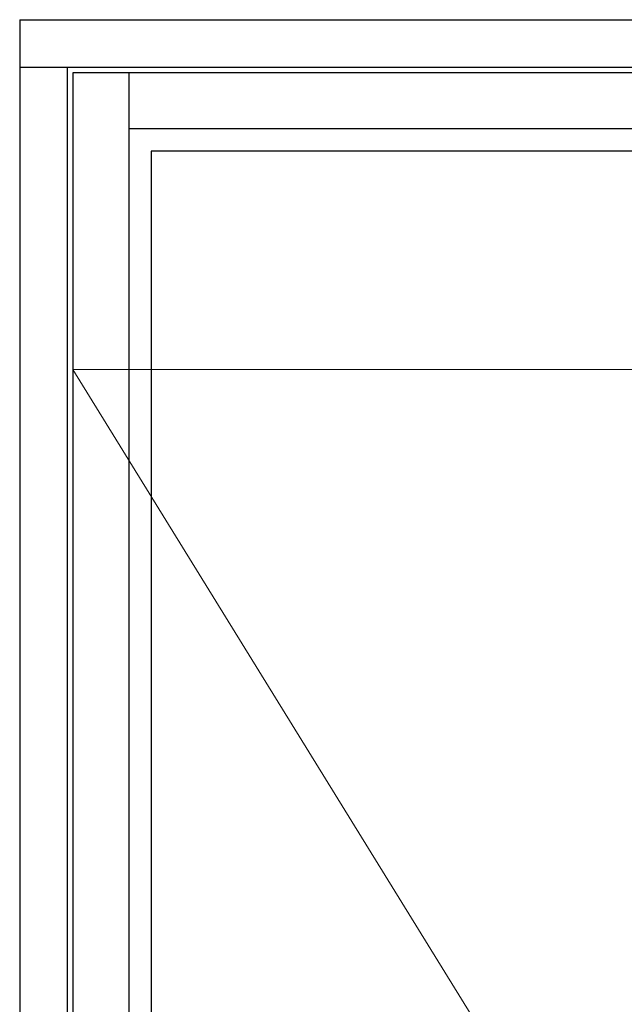
# Model space of a CAD drawing. Units: millimetres. Extents: x 0 to 1996, y -187 to 1233.
# Drawn here: x 566 to 998, y 516 to 1220 of the extents above; entities that cross this region are included whole.
import ezdxf

# ---------------------------------------------------------------- set-up
doc = ezdxf.new("R2010")
doc.units = ezdxf.units.MM
doc.layers.add('MÅL', color=7, linetype='Continuous', lineweight=13)
doc.layers.add('PROFIL', color=1, linetype='Continuous', lineweight=30)

msp = doc.modelspace()

# ---------------------------------------------------------------- linework, layer by layer
at = {"layer": 'MÅL'}
for q in [(1715.75, 969.629), (1159.75, 69.629)]:
    msp.add_line((603.75, 969.629), q, dxfattribs=at)
at = {"layer": 'PROFIL'}
for p, q in [((565.75, 1219.629), (565.75, 31.629)), ((565.75, 1219.629), (1753.75, 1219.629)), ((565.75, 1185.629), (1753.75, 1185.629)), ((599.75, 1185.629), (599.75, 65.629)), ((603.75, 1181.629), (603.75, 69.629)), ((1715.75, 1181.629), (603.75, 1181.629)), ((643.75, 1181.629), (643.75, 69.629)), ((1675.75, 1141.629), (643.75, 1141.629)), ((659.75, 1125.629), (659.75, 125.629)), ((1659.75, 1125.629), (659.75, 1125.629))]:
    msp.add_line(p, q, dxfattribs=at)

doc.saveas('drawing.dxf')
